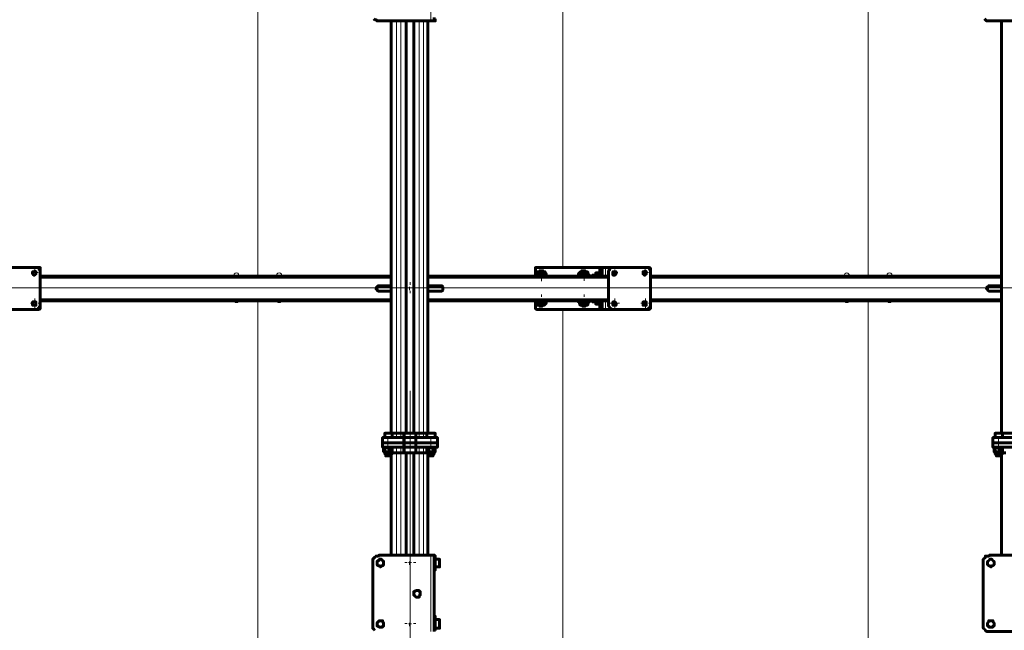
# Model space of a CAD drawing. Units: millimetres. Extents: x 19 to 35.2, y 15.4 to 28.3.
# Drawn here: x 24.6 to 25.9, y 24.4 to 25.2 of the extents above; entities that cross this region are included whole.
import ezdxf

# ---------------------------------------------------------------- set-up
doc = ezdxf.new("R2010")
doc.units = ezdxf.units.MM
doc.layers.add('PDF _Геометрия', color=7, linetype='Continuous')

msp = doc.modelspace()

# ---------------------------------------------------------------- linework, layer by layer
at = {"layer": 'PDF _Геометрия', "lineweight": 20}
for points in [[(24.9168, 24.8768), (24.9168, 25.6327)], [(24.9168, 25.6327), (24.9168, 24.8768)], [(25.7042, 25.6327), (25.7042, 24.8768)], [(25.7042, 24.8768), (25.7042, 25.6327)], [(25.3105, 25.6209), (25.3105, 24.8886)], [(25.3105, 24.8886), (25.3105, 25.6209)], [(25.1402, 25.2053), (25.1402, 25.3039)], [(25.0958, 24.6678), (25.0958, 24.6734), (25.0958, 25.2053)], [(25.1014, 24.6678), (25.1014, 24.6734), (25.1014, 25.2053)], [(25.1083, 25.2053), (25.1083, 24.6734)], [(25.118, 25.2053), (25.118, 24.6734)], [(25.125, 24.6678), (25.125, 24.6734), (25.125, 25.2053)], [(25.1305, 24.6678), (25.1305, 24.6734), (25.1305, 25.2053)], [(24.6294, 24.8827), (24.6294, 24.8847)], [(25.275, 24.8761), (25.2764, 24.8775), (25.2764, 24.8789), (25.2764, 24.8803), (25.2777, 24.8817), (25.2791, 24.8817), (25.2805, 24.8831), (25.2819, 24.8831), (25.2833, 24.8831), (25.2847, 24.8831), (25.2861, 24.8817), (25.2875, 24.8803), (25.2889, 24.8789), (25.2889, 24.8775), (25.2889, 24.8761)], [(25.2829, 24.8807), (25.2829, 24.8839)], [(25.3305, 24.8761), (25.3305, 24.8775), (25.3305, 24.8789), (25.3319, 24.8803), (25.3333, 24.8817), (25.3347, 24.8831), (25.3361, 24.8831), (25.3375, 24.8831), (25.3389, 24.8831), (25.3402, 24.8817), (25.3416, 24.8817), (25.343, 24.8803), (25.343, 24.8789), (25.3444, 24.8775), (25.3444, 24.8761)], [(25.338, 24.8807), (25.338, 24.8836)], [(25.3569, 24.8872), (25.3569, 24.8803)], [(25.3611, 24.8845), (25.3583, 24.8845)], [(25.3652, 24.8872), (25.3652, 24.8761)], [(25.3774, 24.8827), (25.3774, 24.8847)], [(25.4168, 24.8827), (25.4168, 24.8847)], [(24.6274, 24.8807), (24.6254, 24.8807)], [(24.6264, 24.8803), (24.6291, 24.8803), (24.6291, 24.8817)], [(24.6305, 24.8803), (24.6291, 24.8803), (24.6291, 24.8775)], [(24.6294, 24.8788), (24.6294, 24.8768)], [(24.6313, 24.8807), (24.6333, 24.8807)], [(24.6361, 24.8734), (25.0889, 24.8734)], [(25.1361, 24.8734), (25.3694, 24.8734)], [(25.279, 24.8768), (25.2758, 24.8768)], [(25.2805, 24.8761), (25.2819, 24.8761), (25.2819, 24.8775)], [(25.2847, 24.8761), (25.2819, 24.8761), (25.2819, 24.8747)], [(25.2829, 24.8728), (25.2829, 24.8697)], [(25.2868, 24.8768), (25.29, 24.8768)], [(25.3341, 24.8768), (25.3312, 24.8768)], [(25.3347, 24.8761), (25.3375, 24.8761), (25.3375, 24.8775)], [(25.3389, 24.8761), (25.3375, 24.8761), (25.3375, 24.8747)], [(25.338, 24.8728), (25.338, 24.87)], [(25.342, 24.8768), (25.3448, 24.8768)], [(25.3583, 24.8803), (25.3583, 24.8789), (25.3583, 24.8775), (25.3583, 24.8761)], [(25.3754, 24.8807), (25.3735, 24.8807)], [(25.375, 24.8803), (25.3764, 24.8803), (25.3764, 24.8817)], [(25.3791, 24.8803), (25.3764, 24.8803), (25.3764, 24.8775)], [(25.3774, 24.8788), (25.3774, 24.8768)], [(25.3794, 24.8807), (25.3813, 24.8807)], [(25.4148, 24.8807), (25.4128, 24.8807)], [(25.4139, 24.8803), (25.4166, 24.8803), (25.4166, 24.8817)], [(25.418, 24.8803), (25.4166, 24.8803), (25.4166, 24.8775)], [(25.4168, 24.8788), (25.4168, 24.8768)], [(25.4187, 24.8807), (25.4207, 24.8807)], [(25.4236, 24.8734), (25.8764, 24.8734)], [(30.0664, 24.861), (24.0855, 24.861)], [(25.1097, 24.861), (25.1065, 24.861)], [(25.1111, 24.8609), (25.1125, 24.8609), (25.1125, 24.8622)], [(25.1152, 24.8609), (25.1125, 24.8609), (25.1125, 24.8581)], [(25.1136, 24.865), (25.1136, 24.8681)], [(25.1136, 24.8571), (25.1136, 24.854)], [(25.1176, 24.861), (25.1207, 24.861)], [(25.1565, 24.861), (25.1372, 24.861)], [(25.1372, 24.861), (25.1565, 24.861)], [(24.6294, 24.8453), (24.6294, 24.8473)], [(24.6361, 24.847), (25.0889, 24.847)], [(24.9168, 24.8453), (24.9168, 24.0894)], [(24.9168, 24.0894), (24.9168, 24.8453)], [(25.1361, 24.847), (25.3694, 24.847)], [(25.2889, 24.8442), (25.2889, 24.8428), (25.2889, 24.8414), (25.2875, 24.84), (25.2861, 24.84), (25.2861, 24.8386), (25.2847, 24.8386), (25.2833, 24.8386), (25.2819, 24.8386), (25.2805, 24.8386), (25.2791, 24.8386), (25.2777, 24.84), (25.2764, 24.84), (25.2764, 24.8414), (25.2764, 24.8428), (25.275, 24.8442)], [(25.279, 24.8453), (25.2758, 24.8453)], [(25.2805, 24.8442), (25.2819, 24.8442), (25.2819, 24.847)], [(25.2847, 24.8442), (25.2819, 24.8442), (25.2819, 24.8428)], [(25.2829, 24.8492), (25.2829, 24.8524)], [(25.2868, 24.8453), (25.29, 24.8453)], [(25.3444, 24.8442), (25.3444, 24.8428), (25.343, 24.8414), (25.343, 24.84), (25.3416, 24.84), (25.3402, 24.8386), (25.3389, 24.8386), (25.3375, 24.8386), (25.3361, 24.8386), (25.3347, 24.8386), (25.3333, 24.8386), (25.3333, 24.84), (25.3319, 24.84), (25.3305, 24.8414), (25.3305, 24.8428), (25.3305, 24.8442)], [(25.3341, 24.8453), (25.3309, 24.8453)], [(25.3347, 24.8442), (25.3375, 24.8442), (25.3375, 24.847)], [(25.3389, 24.8442), (25.3375, 24.8442), (25.3375, 24.8428)], [(25.338, 24.8492), (25.338, 24.8524)], [(25.342, 24.8453), (25.3451, 24.8453)], [(25.3583, 24.8442), (25.3583, 24.8428), (25.3583, 24.8414), (25.3583, 24.84)], [(25.3652, 24.8442), (25.3652, 24.8331)], [(25.3774, 24.8453), (25.3774, 24.8473)], [(25.4168, 24.8453), (25.4168, 24.8473)], [(25.4236, 24.847), (25.8764, 24.847)], [(25.7042, 24.8453), (25.7042, 24.0894)], [(25.7042, 24.0894), (25.7042, 24.8453)], [(24.6254, 24.8414), (24.6235, 24.8414)], [(24.6264, 24.84), (24.6291, 24.84), (24.6291, 24.8428)], [(24.6305, 24.84), (24.6291, 24.84), (24.6291, 24.8386)], [(24.6294, 24.8374), (24.6294, 24.8354)], [(24.6333, 24.8414), (24.6353, 24.8414)], [(25.2829, 24.8414), (25.2829, 24.8382)], [(25.3105, 24.1012), (25.3105, 24.8335)], [(25.3105, 24.8335), (25.3105, 24.1012)], [(25.338, 24.8414), (25.338, 24.8382)], [(25.3569, 24.84), (25.3569, 24.8331)], [(25.3583, 24.8372), (25.3611, 24.8372)], [(25.3735, 24.8414), (25.3715, 24.8414)], [(25.375, 24.84), (25.3764, 24.84), (25.3764, 24.8428)], [(25.3791, 24.84), (25.3764, 24.84), (25.3764, 24.8386)], [(25.3774, 24.8374), (25.3774, 24.8354)], [(25.3813, 24.8414), (25.3833, 24.8414)], [(25.4128, 24.8414), (25.4109, 24.8414)], [(25.4139, 24.84), (25.4166, 24.84), (25.4166, 24.8428)], [(25.418, 24.84), (25.4166, 24.84), (25.4166, 24.8386)], [(25.4168, 24.8374), (25.4168, 24.8354)], [(25.4207, 24.8414), (25.4227, 24.8414)], [(25.1136, 22.8264), (25.1136, 24.728)], [(25.0847, 24.6678), (25.0847, 24.6609), (25.0847, 24.6553)], [(25.1041, 24.6484), (25.1041, 24.6553), (25.1041, 24.6609), (25.1041, 24.6678), (25.1041, 24.6734)], [(25.1055, 24.6484), (25.1055, 24.6553), (25.1055, 24.6609), (25.1055, 24.6678), (25.1055, 24.6734)], [(25.1208, 24.6484), (25.1208, 24.6553), (25.1208, 24.6609), (25.1208, 24.6678), (25.1208, 24.6734)], [(25.1222, 24.6484), (25.1222, 24.6553), (25.1222, 24.6609), (25.1222, 24.6678), (25.1222, 24.6734)], [(25.1402, 24.6678), (25.1402, 24.6609), (25.1402, 24.6553)], [(25.8722, 24.6553), (25.8722, 24.6609), (25.8722, 24.6678)], [(25.0958, 24.6553), (25.0958, 24.6484), (25.0958, 24.5164)], [(25.1014, 24.6553), (25.1014, 24.6484), (25.1014, 24.5164)], [(25.125, 24.6553), (25.125, 24.6484), (25.125, 24.5164)], [(25.1305, 24.6553), (25.1305, 24.6484), (25.1305, 24.5164)], [(25.1083, 24.6484), (25.1083, 24.5164)], [(25.118, 24.6484), (25.118, 24.5164)], [(25.1402, 24.4178), (25.1402, 24.5164)], [(25.1097, 24.5067), (25.1065, 24.5067)], [(25.1111, 24.5067), (25.1125, 24.5067), (25.1125, 24.5081)], [(25.1152, 24.5067), (25.1125, 24.5067), (25.1125, 24.5039)], [(25.1136, 24.5106), (25.1136, 24.5138)], [(25.1136, 24.5028), (25.1136, 24.4996)], [(25.1176, 24.5067), (25.1207, 24.5067)], [(25.1097, 24.428), (25.1065, 24.428)], [(25.1111, 24.4275), (25.1125, 24.4275), (25.1125, 24.4289)], [(25.1152, 24.4275), (25.1125, 24.4275), (25.1125, 24.4247)], [(25.1136, 24.4319), (25.1136, 24.4351)], [(25.1176, 24.428), (25.1207, 24.428)], [(25.1136, 24.424), (25.1136, 24.4209)]]:
    msp.add_lwpolyline(points, dxfattribs=at)
at = {"layer": 'PDF _Геометрия', "lineweight": 60}
for points in [[(25.0666, 25.2081), (25.068, 25.2067), (25.0694, 25.2067), (25.0708, 25.2053), (25.0722, 25.2053), (25.0736, 25.2053), (25.1402, 25.2053), (25.1416, 25.2053), (25.143, 25.2053), (25.1444, 25.2053)], [(25.0889, 25.2053), (25.0889, 24.6734)], [(25.118, 25.2053), (25.118, 24.6734), (25.1083, 24.6734), (25.1083, 25.2053)], [(25.1361, 24.6734), (25.1361, 25.2053)], [(25.1458, 25.2081), (25.1458, 25.2067), (25.1458, 25.2053), (25.1444, 25.2053), (25.1444, 25.2095)], [(25.8541, 25.2081), (25.8555, 25.2067), (25.8569, 25.2053), (25.8597, 25.2053), (25.8611, 25.2053), (25.9277, 25.2053), (25.9291, 25.2053), (25.9305, 25.2053), (25.9319, 25.2053), (25.9333, 25.2053), (25.9333, 25.2067), (25.9333, 25.2081)], [(25.8764, 25.2053), (25.8764, 24.6734)], [(24.5889, 24.8872), (24.6291, 24.8872), (24.6305, 24.8872), (24.6319, 24.8872), (24.6333, 24.8872), (24.6347, 24.8859), (24.6347, 24.8845), (24.6361, 24.8831), (24.6361, 24.8817), (24.6361, 24.8803), (24.6361, 24.84), (24.6361, 24.8386), (24.6361, 24.8372), (24.6347, 24.8359), (24.6347, 24.8345), (24.6333, 24.8345), (24.6319, 24.8331), (24.6305, 24.8331), (24.6291, 24.8331), (24.5889, 24.8331)], [(24.6361, 24.8803), (24.6361, 24.8845), (24.6361, 24.8859), (24.6361, 24.8872), (24.6347, 24.8872), (24.6333, 24.8872), (24.6291, 24.8872)], [(25.2889, 24.8761), (25.2889, 24.8775), (25.2889, 24.8789), (25.2875, 24.8803), (25.2875, 24.8817), (25.2861, 24.8817), (25.2847, 24.8831), (25.2833, 24.8831), (25.2819, 24.8831), (25.2805, 24.8831), (25.2791, 24.8817), (25.2777, 24.8817), (25.2764, 24.8803), (25.2764, 24.8789), (25.275, 24.8775), (25.275, 24.8761), (25.275, 24.8845), (25.275, 24.8859), (25.275, 24.8872), (25.2764, 24.8872), (25.2777, 24.8872), (25.3569, 24.8872), (25.3583, 24.8872)], [(25.3444, 24.8761), (25.3444, 24.8775), (25.343, 24.8789), (25.343, 24.8803), (25.3416, 24.8817), (25.3402, 24.8817), (25.3389, 24.8831), (25.3375, 24.8831), (25.3361, 24.8831), (25.3347, 24.8831), (25.3333, 24.8817), (25.3319, 24.8803), (25.3305, 24.8789), (25.3305, 24.8775), (25.3305, 24.8761)], [(25.3611, 24.8872), (25.3583, 24.8872), (25.3583, 24.8859), (25.3583, 24.8845), (25.3583, 24.8761)], [(25.3764, 24.8872), (25.3652, 24.8872), (25.3639, 24.8872), (25.3625, 24.8872), (25.3611, 24.8872), (25.3611, 24.8761)], [(25.4166, 24.8331), (25.4194, 24.8331), (25.4208, 24.8331), (25.4222, 24.8331), (25.4222, 24.8345), (25.4236, 24.8345), (25.4236, 24.8359), (25.4236, 24.8372), (25.4236, 24.84), (25.4236, 24.8386), (25.4236, 24.8372), (25.4222, 24.8359), (25.4222, 24.8345), (25.4208, 24.8345), (25.4194, 24.8331), (25.418, 24.8331), (25.4166, 24.8331), (25.3764, 24.8331), (25.375, 24.8331), (25.3736, 24.8331), (25.3722, 24.8345), (25.3708, 24.8345), (25.3708, 24.8359), (25.3694, 24.8372), (25.3694, 24.8386), (25.3694, 24.84), (25.3694, 24.8803), (25.3694, 24.8817), (25.3694, 24.8831), (25.3708, 24.8845), (25.3708, 24.8859), (25.3722, 24.8872), (25.3736, 24.8872), (25.375, 24.8872), (25.3764, 24.8872), (25.4166, 24.8872), (25.418, 24.8872), (25.4194, 24.8872), (25.4208, 24.8872), (25.4222, 24.8859), (25.4222, 24.8845), (25.4236, 24.8831), (25.4236, 24.8817), (25.4236, 24.8803), (25.4236, 24.84)], [(25.4236, 24.8803), (25.4236, 24.8845), (25.4236, 24.8859), (25.4222, 24.8872), (25.4208, 24.8872), (25.4194, 24.8872), (25.4166, 24.8872)], [(24.6361, 24.8761), (25.0889, 24.8761)], [(25.1361, 24.8761), (25.3694, 24.8761)], [(25.2791, 24.8761), (25.2791, 24.8775), (25.2805, 24.8789), (25.2819, 24.8789), (25.2833, 24.8789), (25.2847, 24.8789), (25.2847, 24.8775), (25.2847, 24.8761)], [(25.343, 24.8761), (25.343, 24.8789), (25.3402, 24.8803), (25.3389, 24.8817), (25.3375, 24.8817), (25.3347, 24.8803), (25.3333, 24.8803), (25.3319, 24.8789), (25.3319, 24.8761), (25.3333, 24.8775), (25.3333, 24.8789), (25.3347, 24.8803), (25.3361, 24.8803), (25.3375, 24.8803), (25.3389, 24.8803), (25.3402, 24.8803), (25.3416, 24.8789), (25.3416, 24.8775), (25.3416, 24.8761)], [(25.3347, 24.8761), (25.3347, 24.8775), (25.3347, 24.8789), (25.3361, 24.8789), (25.3375, 24.8789), (25.3389, 24.8789), (25.3402, 24.8775), (25.3402, 24.8761)], [(25.3569, 24.8775), (25.3527, 24.8775), (25.3527, 24.8789), (25.3527, 24.8803), (25.3527, 24.8789), (25.3527, 24.8775), (25.3527, 24.8761), (25.3527, 24.8775), (25.3486, 24.8775), (25.3486, 24.8761)], [(25.3527, 24.8803), (25.3569, 24.8803)], [(25.3583, 24.8803), (25.3569, 24.8803), (25.3569, 24.8789), (25.3569, 24.8775), (25.3569, 24.8761)], [(25.3583, 24.8803), (25.3583, 24.8817), (25.3583, 24.8803)], [(25.4236, 24.8761), (25.8764, 24.8761)], [(25.0889, 24.8567), (25.0736, 24.8567), (25.0722, 24.8567), (25.0708, 24.8581), (25.0708, 24.8595), (25.0694, 24.8595), (25.0694, 24.8609), (25.0708, 24.8622), (25.0722, 24.8636), (25.0736, 24.8636), (25.0889, 24.8636)], [(25.1361, 24.8636), (25.1527, 24.8636), (25.1541, 24.8636), (25.1555, 24.8622), (25.1555, 24.8609), (25.1555, 24.8595), (25.1555, 24.8581), (25.1541, 24.8567), (25.1527, 24.8567), (25.1361, 24.8567)], [(25.8764, 24.8567), (25.8611, 24.8567), (25.8597, 24.8567), (25.8583, 24.8581), (25.8583, 24.8595), (25.8569, 24.8595), (25.8569, 24.8609), (25.8583, 24.8622), (25.8597, 24.8636), (25.8611, 24.8636), (25.8764, 24.8636)], [(24.6361, 24.8442), (25.0889, 24.8442)], [(25.1361, 24.8442), (25.3694, 24.8442)], [(25.3583, 24.8331), (25.3569, 24.8331), (25.2777, 24.8331), (25.2764, 24.8331), (25.275, 24.8345), (25.275, 24.8359), (25.275, 24.8372), (25.275, 24.8442), (25.275, 24.8428), (25.2764, 24.8414), (25.2777, 24.84), (25.2777, 24.8386), (25.2791, 24.8386), (25.2805, 24.8372), (25.2819, 24.8372), (25.2833, 24.8372), (25.2847, 24.8386), (25.2861, 24.8386), (25.2875, 24.84), (25.2889, 24.8414), (25.2889, 24.8428), (25.2889, 24.8442)], [(25.2847, 24.8442), (25.2847, 24.8428), (25.2847, 24.8414), (25.2833, 24.8414), (25.2819, 24.8414), (25.2805, 24.8414), (25.2805, 24.8428), (25.2791, 24.8428), (25.2791, 24.8442)], [(25.3305, 24.8442), (25.3305, 24.8428), (25.3319, 24.8414), (25.3319, 24.84), (25.3333, 24.8386), (25.3347, 24.8386), (25.3361, 24.8372), (25.3375, 24.8372), (25.3389, 24.8372), (25.3402, 24.8386), (25.3416, 24.8386), (25.343, 24.84), (25.343, 24.8414), (25.3444, 24.8428), (25.3444, 24.8442)], [(25.343, 24.8442), (25.343, 24.8428), (25.343, 24.8414), (25.3416, 24.8414), (25.3402, 24.84), (25.3375, 24.8386), (25.3361, 24.84), (25.3347, 24.84), (25.3319, 24.8414), (25.3319, 24.8428), (25.3319, 24.8442), (25.3333, 24.8428), (25.3333, 24.8414), (25.3347, 24.84), (25.3361, 24.84), (25.3375, 24.84), (25.3389, 24.84), (25.3402, 24.84), (25.3416, 24.8414), (25.3416, 24.8428), (25.3416, 24.8442)], [(25.3402, 24.8442), (25.3402, 24.8428), (25.3389, 24.8428), (25.3389, 24.8414), (25.3375, 24.8414), (25.3361, 24.8414), (25.3347, 24.8428), (25.3347, 24.8442)], [(25.3486, 24.8442), (25.3486, 24.8428), (25.3527, 24.8428)], [(25.3527, 24.8442), (25.3527, 24.8428), (25.3527, 24.8414), (25.3527, 24.84), (25.3527, 24.8414), (25.3527, 24.8428), (25.3527, 24.8442), (25.3569, 24.8442), (25.3569, 24.8428), (25.3569, 24.84), (25.3583, 24.84)], [(25.3527, 24.8442), (25.3527, 24.8442)], [(25.3569, 24.8442), (25.3569, 24.8442)], [(25.3611, 24.8331), (25.3583, 24.8331), (25.3583, 24.8345), (25.3583, 24.8359), (25.3583, 24.8372), (25.3583, 24.8442)], [(25.3764, 24.8331), (25.3652, 24.8331), (25.3639, 24.8331), (25.3625, 24.8331), (25.3611, 24.8331), (25.3611, 24.8442)], [(25.4236, 24.8442), (25.8764, 24.8442)], [(24.6361, 24.84), (24.6361, 24.8372), (24.6361, 24.8359), (24.6361, 24.8345), (24.6347, 24.8331), (24.6333, 24.8331), (24.6291, 24.8331)], [(25.3527, 24.84), (25.3569, 24.84)], [(25.3583, 24.84), (25.3583, 24.84)], [(25.1014, 24.6678), (25.1041, 24.6678), (25.1055, 24.6678), (25.1041, 24.6678), (25.0847, 24.6678), (25.0833, 24.6678), (25.0819, 24.6678), (25.0805, 24.6678), (25.0791, 24.6678), (25.0777, 24.6678), (25.0777, 24.6609), (25.0777, 24.6553), (25.0791, 24.6553), (25.0805, 24.6553), (25.0819, 24.6553), (25.0833, 24.6553), (25.0847, 24.6553), (25.1041, 24.6553), (25.1014, 24.6553)], [(25.1083, 24.6734), (25.1014, 24.6734), (25.1, 24.6734), (25.0986, 24.6734), (25.0972, 24.6734), (25.0958, 24.6734), (25.093, 24.6734), (25.0916, 24.6734), (25.0902, 24.6734), (25.0889, 24.6734), (25.0875, 24.6734), (25.0861, 24.6734), (25.0847, 24.6734), (25.0833, 24.6734), (25.0819, 24.6734), (25.0805, 24.6734), (25.0805, 24.6678)], [(25.0902, 24.6678), (25.0902, 24.6734), (25.0916, 24.6734), (25.093, 24.6734), (25.0958, 24.6734), (25.0972, 24.6734), (25.0986, 24.6734), (25.1, 24.6734), (25.1014, 24.6734), (25.1041, 24.6734)], [(25.125, 24.6678), (25.1222, 24.6678), (25.1208, 24.6678), (25.1055, 24.6678), (25.1055, 24.6609), (25.1041, 24.6609), (25.1055, 24.6609), (25.1055, 24.6553), (25.1041, 24.6553), (25.1055, 24.6553), (25.1208, 24.6553), (25.1222, 24.6553), (25.125, 24.6553)], [(25.1208, 24.6734), (25.1208, 24.6678), (25.1055, 24.6678), (25.1055, 24.6734)], [(25.1055, 24.6678), (25.1055, 24.6678)], [(25.1055, 24.6678), (25.1055, 24.6678)], [(25.1083, 24.6734), (25.1083, 24.6734)], [(25.118, 24.6734), (25.125, 24.6734), (25.1264, 24.6734), (25.1277, 24.6734), (25.1291, 24.6734), (25.1305, 24.6734), (25.1319, 24.6734), (25.1333, 24.6734), (25.1347, 24.6734), (25.1347, 24.6678)], [(25.118, 24.6734), (25.118, 24.6734)], [(25.1208, 24.6678), (25.1208, 24.6678)], [(25.1208, 24.6678), (25.1208, 24.6678)], [(25.1458, 24.6678), (25.1458, 24.6734), (25.1444, 24.6734), (25.143, 24.6734), (25.1416, 24.6734), (25.1402, 24.6734), (25.1389, 24.6734), (25.1375, 24.6734), (25.1361, 24.6734), (25.1347, 24.6734), (25.1333, 24.6734), (25.1319, 24.6734), (25.1305, 24.6734), (25.1291, 24.6734), (25.1277, 24.6734), (25.1264, 24.6734), (25.125, 24.6734), (25.1222, 24.6734)], [(25.8916, 24.6553), (25.8722, 24.6553), (25.8708, 24.6553), (25.8694, 24.6553), (25.868, 24.6553), (25.8666, 24.6553), (25.8652, 24.6553), (25.8652, 24.6609), (25.8666, 24.6609), (25.868, 24.6609), (25.8694, 24.6609), (25.8708, 24.6609), (25.8722, 24.6609), (25.8708, 24.6609), (25.8694, 24.6609), (25.868, 24.6609), (25.8666, 24.6609), (25.8652, 24.6609), (25.8652, 24.6678), (25.8666, 24.6678), (25.868, 24.6678), (25.8694, 24.6678), (25.8708, 24.6678), (25.8722, 24.6678), (25.8916, 24.6678)], [(25.8958, 24.6734), (25.8889, 24.6734), (25.8875, 24.6734), (25.8861, 24.6734), (25.8847, 24.6734), (25.8833, 24.6734), (25.8819, 24.6734), (25.8805, 24.6734), (25.8791, 24.6734), (25.8777, 24.6734), (25.8764, 24.6734), (25.875, 24.6734), (25.8736, 24.6734), (25.8722, 24.6734), (25.8708, 24.6734), (25.8694, 24.6734), (25.868, 24.6734), (25.868, 24.6678)], [(25.8777, 24.6678), (25.8777, 24.6734), (25.8791, 24.6734), (25.8805, 24.6734), (25.8819, 24.6734), (25.8833, 24.6734), (25.8847, 24.6734), (25.8861, 24.6734), (25.8875, 24.6734), (25.8889, 24.6734), (25.8916, 24.6734), (25.8916, 24.6678), (25.893, 24.6678), (25.9083, 24.6678), (25.9083, 24.6734), (25.9125, 24.6734), (25.9139, 24.6734), (25.9152, 24.6734), (25.9166, 24.6734), (25.918, 24.6734), (25.9194, 24.6734), (25.9208, 24.6734), (25.9222, 24.6734), (25.9222, 24.6678)], [(25.0805, 24.6553), (25.0805, 24.6553)], [(25.0805, 24.6539), (25.0805, 24.6553), (25.0805, 24.6539)], [(25.0861, 24.6539), (25.0861, 24.6497)], [(25.0902, 24.6553), (25.0902, 24.6553)], [(25.0902, 24.6539), (25.0902, 24.6553)], [(25.1055, 24.6609), (25.1055, 24.6609)], [(25.1055, 24.6609), (25.1055, 24.6609)], [(25.1055, 24.6553), (25.1055, 24.6553)], [(25.1055, 24.6484), (25.1055, 24.6553), (25.1208, 24.6553), (25.1208, 24.6484)], [(25.1055, 24.6553), (25.1055, 24.6553)], [(25.1208, 24.6609), (25.1208, 24.6609)], [(25.1208, 24.6609), (25.1208, 24.6609)], [(25.1208, 24.6553), (25.1208, 24.6553)], [(25.1208, 24.6553), (25.1208, 24.6553)], [(25.1361, 24.6553), (25.1347, 24.6539), (25.1361, 24.6553), (25.1375, 24.6539), (25.1389, 24.6553), (25.1416, 24.6539), (25.143, 24.6539), (25.143, 24.6497), (25.1444, 24.6497), (25.1458, 24.6497), (25.1458, 24.6539), (25.1444, 24.6553), (25.143, 24.6539)], [(25.1347, 24.6539), (25.1347, 24.6497)], [(25.1361, 24.647), (25.1375, 24.647), (25.1389, 24.647), (25.1402, 24.647), (25.1416, 24.647), (25.143, 24.647), (25.1444, 24.647), (25.1444, 24.6497), (25.1458, 24.6497), (25.1458, 24.6539), (25.1444, 24.6553)], [(25.1375, 24.6539), (25.1375, 24.6497)], [(25.1458, 24.6539), (25.1458, 24.6539)], [(25.8736, 24.6497), (25.8722, 24.6497), (25.8708, 24.6497), (25.868, 24.6497), (25.868, 24.6539), (25.8666, 24.6539), (25.8666, 24.6497), (25.868, 24.6497), (25.868, 24.6539), (25.8708, 24.6553), (25.8722, 24.6539), (25.8736, 24.6539), (25.8764, 24.6553), (25.8777, 24.6539)], [(25.868, 24.6553), (25.868, 24.6553)], [(25.868, 24.6539), (25.868, 24.6553), (25.868, 24.6539)], [(25.8736, 24.6539), (25.8736, 24.6497), (25.8764, 24.6497), (25.8777, 24.6497), (25.8764, 24.6497), (25.875, 24.6497), (25.8736, 24.6497), (25.8722, 24.6497), (25.8708, 24.6497), (25.8694, 24.6497), (25.868, 24.6497), (25.868, 24.647), (25.8694, 24.647), (25.8708, 24.647), (25.8722, 24.647), (25.8736, 24.647), (25.875, 24.647), (25.8764, 24.647), (25.8777, 24.647), (25.8777, 24.6497), (25.8777, 24.6539), (25.8777, 24.6553)], [(25.8916, 24.6609), (25.8722, 24.6609), (25.8916, 24.6609)], [(25.8777, 24.6553), (25.8777, 24.6553)], [(25.0805, 24.6497), (25.0805, 24.6497)], [(25.0805, 24.6497), (25.0805, 24.6497)], [(25.0819, 24.647), (25.0819, 24.6442), (25.0833, 24.6442), (25.0847, 24.6442), (25.0861, 24.6442), (25.0875, 24.6442), (25.0889, 24.6442), (25.0889, 24.647), (25.0889, 24.5164)], [(25.0902, 24.6497), (25.0902, 24.6497)], [(25.0902, 24.6497), (25.0902, 24.6497)], [(25.1041, 24.6484), (25.1014, 24.6484), (25.1, 24.6484), (25.0986, 24.6484), (25.0972, 24.6484), (25.0958, 24.6484), (25.093, 24.6484), (25.0916, 24.6484), (25.0902, 24.6484), (25.0916, 24.6484), (25.093, 24.6484), (25.0958, 24.6484), (25.0972, 24.6484), (25.0986, 24.6484), (25.1, 24.6484), (25.1014, 24.6484), (25.1083, 24.6484)], [(25.1083, 24.5164), (25.1083, 24.6484), (25.118, 24.6484), (25.118, 24.5164)], [(25.1083, 24.6484), (25.1083, 24.6484)], [(25.118, 24.6484), (25.125, 24.6484), (25.1264, 24.6484), (25.1277, 24.6484), (25.1291, 24.6484), (25.1305, 24.6484), (25.1319, 24.6484), (25.1333, 24.6484), (25.1347, 24.6484), (25.1361, 24.6484), (25.1347, 24.6484), (25.1333, 24.6484), (25.1319, 24.6484), (25.1305, 24.6484), (25.1291, 24.6484), (25.1277, 24.6484), (25.1264, 24.6484), (25.125, 24.6484), (25.1222, 24.6484)], [(25.118, 24.6484), (25.118, 24.6484)], [(25.143, 24.6497), (25.1416, 24.6497), (25.1389, 24.6497), (25.1375, 24.6497), (25.1361, 24.6497), (25.1347, 24.6497), (25.1361, 24.6497), (25.1361, 24.647), (25.1361, 24.5164)], [(25.1444, 24.6497), (25.143, 24.6497), (25.1416, 24.6497), (25.1402, 24.6497), (25.1389, 24.6497), (25.1375, 24.6497), (25.1361, 24.6497)], [(25.1375, 24.647), (25.1375, 24.6442), (25.1389, 24.6442), (25.1402, 24.6442), (25.1416, 24.6442), (25.143, 24.6442), (25.143, 24.647)], [(25.1458, 24.6497), (25.1458, 24.6497)], [(25.868, 24.6497), (25.868, 24.6497)], [(25.868, 24.6497), (25.868, 24.6497)], [(25.8694, 24.647), (25.8694, 24.6442), (25.8708, 24.6442), (25.8722, 24.6442), (25.8736, 24.6442), (25.875, 24.6442), (25.8764, 24.6442), (25.8764, 24.647), (25.8764, 24.5164)], [(25.8777, 24.6497), (25.8777, 24.6497)], [(25.8777, 24.6497), (25.8777, 24.6497)], [(25.1444, 24.4178), (25.1444, 24.422), (25.1444, 24.4234), (25.1444, 24.4261), (25.1444, 24.4275), (25.1444, 24.4289), (25.1444, 24.4303), (25.1444, 24.4317), (25.1444, 24.4331), (25.1444, 24.4997), (25.1444, 24.5011), (25.1444, 24.5025), (25.1444, 24.5039), (25.1444, 24.5067), (25.1444, 24.5081), (25.1444, 24.5095), (25.1444, 24.5109), (25.1444, 24.5122), (25.1444, 24.5164), (25.143, 24.5164), (25.1416, 24.5164), (25.1402, 24.5164), (25.0736, 24.5164), (25.0722, 24.515), (25.0708, 24.515), (25.0694, 24.515), (25.068, 24.5136), (25.0666, 24.5122), (25.0652, 24.5109), (25.0652, 24.5095), (25.0652, 24.5081), (25.0652, 24.4247), (25.0652, 24.4234), (25.0652, 24.422), (25.0666, 24.4206), (25.068, 24.4192)], [(25.1444, 24.497), (25.1458, 24.497), (25.1458, 24.4984), (25.1458, 24.4997), (25.1458, 24.5011), (25.1458, 24.5025), (25.1458, 24.5039), (25.1458, 24.5067), (25.1458, 24.5081), (25.1458, 24.5095), (25.1458, 24.5109), (25.1458, 24.5122), (25.1458, 24.5136), (25.1458, 24.515), (25.1444, 24.515)], [(25.9277, 24.5164), (25.8611, 24.5164), (25.8597, 24.515), (25.8569, 24.515), (25.8555, 24.515), (25.8555, 24.5136), (25.8541, 24.5122), (25.8527, 24.5109), (25.8527, 24.5095), (25.8527, 24.5081), (25.8527, 24.4247), (25.8527, 24.4234), (25.8527, 24.422), (25.8541, 24.4206), (25.8555, 24.4192), (25.8569, 24.4178), (25.8597, 24.4178), (25.8611, 24.4178), (25.9277, 24.4178)], [(25.1458, 24.5011), (25.1514, 24.5011), (25.1514, 24.5025), (25.1514, 24.5039), (25.1514, 24.5053), (25.1514, 24.5067), (25.1514, 24.5081), (25.1514, 24.5095), (25.1514, 24.5109), (25.1458, 24.5109)], [(25.1458, 24.4192), (25.1458, 24.4206), (25.1458, 24.422), (25.1458, 24.4234), (25.1458, 24.4261), (25.1458, 24.4275), (25.1458, 24.4289), (25.1458, 24.4303), (25.1458, 24.4317), (25.1458, 24.4331), (25.1458, 24.4345), (25.1458, 24.4359), (25.1458, 24.4372), (25.1444, 24.4372)], [(25.1458, 24.422), (25.1514, 24.422), (25.1514, 24.4234), (25.1514, 24.4247), (25.1514, 24.4261), (25.1514, 24.4275), (25.1514, 24.4289), (25.1514, 24.4303), (25.1514, 24.4317), (25.1514, 24.4331), (25.1458, 24.4331)]]:
    msp.add_lwpolyline(points, dxfattribs=at)
for points in [[(24.6264, 24.8803), (24.6264, 24.8817), (24.6277, 24.8817), (24.6291, 24.8831), (24.6291, 24.8817), (24.6305, 24.8817), (24.6305, 24.8803), (24.6305, 24.8789), (24.6291, 24.8775), (24.6277, 24.8775), (24.6264, 24.8789)], [(25.4139, 24.8803), (25.4139, 24.8817), (25.4152, 24.8817), (25.4166, 24.8831), (25.4166, 24.8817), (25.418, 24.8817), (25.418, 24.8803), (25.418, 24.8789), (25.4166, 24.8775), (25.4152, 24.8775), (25.4139, 24.8789)], [(25.2875, 24.8761), (25.2875, 24.8789), (25.2847, 24.8803), (25.2833, 24.8817), (25.2819, 24.8817), (25.2805, 24.8803), (25.2777, 24.8803), (25.2777, 24.8789), (25.2777, 24.8761), (25.2777, 24.8775), (25.2777, 24.8789), (25.2791, 24.8789), (25.2791, 24.8803), (25.2805, 24.8803), (25.2819, 24.8803), (25.2833, 24.8803), (25.2847, 24.8803), (25.2861, 24.8789), (25.2875, 24.8775)], [(25.375, 24.8803), (25.375, 24.8817), (25.3764, 24.8817), (25.3777, 24.8817), (25.3791, 24.8817), (25.3791, 24.8803), (25.3791, 24.8789), (25.3777, 24.8775), (25.3764, 24.8775), (25.375, 24.8775), (25.375, 24.8789)], [(25.2819, 24.8386), (25.2805, 24.84), (25.2791, 24.84), (25.2777, 24.8414), (25.2777, 24.8428), (25.2777, 24.8442), (25.2777, 24.8428), (25.2791, 24.8414), (25.2791, 24.84), (25.2805, 24.84), (25.2819, 24.84), (25.2833, 24.84), (25.2847, 24.84), (25.2861, 24.8414), (25.2861, 24.8428), (25.2875, 24.8428), (25.2875, 24.8442), (25.2875, 24.8428), (25.2875, 24.8414), (25.2861, 24.8414), (25.2847, 24.84)], [(24.6264, 24.8414), (24.6264, 24.8428), (24.6277, 24.8428), (24.6291, 24.8428), (24.6305, 24.8428), (24.6305, 24.8414), (24.6305, 24.84), (24.6305, 24.8386), (24.6291, 24.8386), (24.6277, 24.8386), (24.6264, 24.8386), (24.6264, 24.84)], [(25.375, 24.8414), (25.375, 24.8428), (25.3764, 24.8428), (25.3777, 24.8428), (25.3791, 24.8414), (25.3791, 24.84), (25.3791, 24.8386), (25.3777, 24.8386), (25.3764, 24.8386), (25.375, 24.8386), (25.375, 24.84)], [(25.4139, 24.8414), (25.4139, 24.8428), (25.4152, 24.8428), (25.4166, 24.8428), (25.418, 24.8428), (25.418, 24.8414), (25.418, 24.84), (25.418, 24.8386), (25.4166, 24.8386), (25.4152, 24.8386), (25.4139, 24.8386), (25.4139, 24.84)], [(25.1222, 24.6553), (25.1402, 24.6553), (25.1416, 24.6553), (25.143, 24.6553), (25.1444, 24.6553), (25.1458, 24.6553), (25.1472, 24.6553), (25.1486, 24.6553), (25.1486, 24.6609), (25.1486, 24.6678), (25.1472, 24.6678), (25.1458, 24.6678), (25.1444, 24.6678), (25.143, 24.6678), (25.1416, 24.6678), (25.1402, 24.6678), (25.1222, 24.6678), (25.1208, 24.6678), (25.1208, 24.6609), (25.1055, 24.6609), (25.1208, 24.6609), (25.1222, 24.6609), (25.1402, 24.6609), (25.1416, 24.6609), (25.143, 24.6609), (25.1444, 24.6609), (25.1458, 24.6609), (25.1472, 24.6609), (25.1486, 24.6609), (25.1472, 24.6609), (25.1458, 24.6609), (25.1444, 24.6609), (25.143, 24.6609), (25.1416, 24.6609), (25.1402, 24.6609), (25.1222, 24.6609), (25.1208, 24.6609), (25.1208, 24.6553)], [(25.0847, 24.6609), (25.1041, 24.6609), (25.0847, 24.6609), (25.0833, 24.6609), (25.0819, 24.6609), (25.0805, 24.6609), (25.0791, 24.6609), (25.0777, 24.6609), (25.0791, 24.6609), (25.0805, 24.6609), (25.0819, 24.6609), (25.0833, 24.6609)], [(25.0861, 24.6539), (25.0889, 24.6553), (25.0902, 24.6539), (25.0902, 24.6497), (25.0902, 24.647), (25.0889, 24.647), (25.0875, 24.647), (25.0861, 24.647), (25.0847, 24.647), (25.0833, 24.647), (25.0819, 24.647), (25.0805, 24.647), (25.0805, 24.6497), (25.0791, 24.6497), (25.0791, 24.6539), (25.0805, 24.6539), (25.0805, 24.6497), (25.0833, 24.6497), (25.0847, 24.6497), (25.0861, 24.6497), (25.0889, 24.6497), (25.0902, 24.6497), (25.0889, 24.6497), (25.0875, 24.6497), (25.0861, 24.6497), (25.0847, 24.6497), (25.0833, 24.6497), (25.0819, 24.6497), (25.0805, 24.6497), (25.0805, 24.6539), (25.0833, 24.6553), (25.0847, 24.6539)], [(25.8819, 24.6484), (25.8805, 24.6484), (25.8791, 24.6484), (25.8777, 24.6484), (25.8791, 24.6484), (25.8805, 24.6484)], [(25.0708, 24.5067), (25.0708, 24.5081), (25.0722, 24.5095), (25.0736, 24.5095), (25.0736, 24.5109), (25.075, 24.5109), (25.0764, 24.5109), (25.0777, 24.5095), (25.0791, 24.5081), (25.0791, 24.5067), (25.0791, 24.5053), (25.0791, 24.5039), (25.0777, 24.5025), (25.0764, 24.5025), (25.075, 24.5011), (25.0736, 24.5025), (25.0722, 24.5025), (25.0708, 24.5039), (25.0708, 24.5053)], [(25.8583, 24.5067), (25.8583, 24.5081), (25.8597, 24.5095), (25.8611, 24.5109), (25.8625, 24.5109), (25.8639, 24.5109), (25.8652, 24.5095), (25.8666, 24.5081), (25.8666, 24.5067), (25.8666, 24.5053), (25.8666, 24.5039), (25.8652, 24.5025), (25.8639, 24.5025), (25.8625, 24.5011), (25.8611, 24.5025), (25.8597, 24.5025), (25.8583, 24.5039), (25.8583, 24.5053)], [(25.1264, 24.4664), (25.1264, 24.465), (25.125, 24.4636), (25.125, 24.4622), (25.1236, 24.4622), (25.1222, 24.4622), (25.1208, 24.4622), (25.1194, 24.4636), (25.118, 24.465), (25.118, 24.4664), (25.118, 24.4678), (25.118, 24.4692), (25.1194, 24.4692), (25.1208, 24.4706), (25.1222, 24.4706), (25.1236, 24.4706), (25.125, 24.4706), (25.125, 24.4692), (25.1264, 24.4692), (25.1264, 24.4678)], [(25.0791, 24.4275), (25.0791, 24.4261), (25.0791, 24.4247), (25.0777, 24.4247), (25.0777, 24.4234), (25.0764, 24.4234), (25.075, 24.4234), (25.0736, 24.4234), (25.0722, 24.4247), (25.0708, 24.4247), (25.0708, 24.4261), (25.0708, 24.4275), (25.0708, 24.4289), (25.0722, 24.4303), (25.0736, 24.4317), (25.075, 24.4317), (25.0764, 24.4317), (25.0777, 24.4317), (25.0777, 24.4303), (25.0791, 24.4289)], [(25.8666, 24.4275), (25.8666, 24.4261), (25.8666, 24.4247), (25.8652, 24.4247), (25.8652, 24.4234), (25.8639, 24.4234), (25.8625, 24.4234), (25.8611, 24.4234), (25.8597, 24.4234), (25.8597, 24.4247), (25.8583, 24.4247), (25.8583, 24.4261), (25.8583, 24.4275), (25.8583, 24.4289), (25.8597, 24.4303), (25.8597, 24.4317), (25.8611, 24.4317), (25.8625, 24.4317), (25.8639, 24.4317), (25.8652, 24.4317), (25.8652, 24.4303), (25.8666, 24.4289)]]:
    msp.add_lwpolyline(points, close=True, dxfattribs=at)
at = {"layer": 'PDF _Геометрия', "lineweight": 20}
for points in [[(25.09, 24.861), (25.0707, 24.861)], [(25.8581, 24.861), (25.8774, 24.861)]]:
    msp.add_lwpolyline(points, close=True, dxfattribs=at)
for centre, start, end in [((24.8892, 24.8768), 359.9696, 180.0304), ((24.9443, 24.8768), 359.9696, 180.0304), ((25.6766, 24.8768), 0.0238, 179.9762), ((25.7317, 24.8768), 359.9697, 180.0303), ((24.8892, 24.8453), 180.0778, 359.9222), ((24.9443, 24.8453), 180.0778, 359.9222), ((25.6766, 24.8453), 180.0778, 359.9222), ((25.7317, 24.8453), 180.0778, 359.9222)]:
    msp.add_arc(centre, 0.00335, start, end, dxfattribs=at)

doc.saveas('drawing.dxf')
